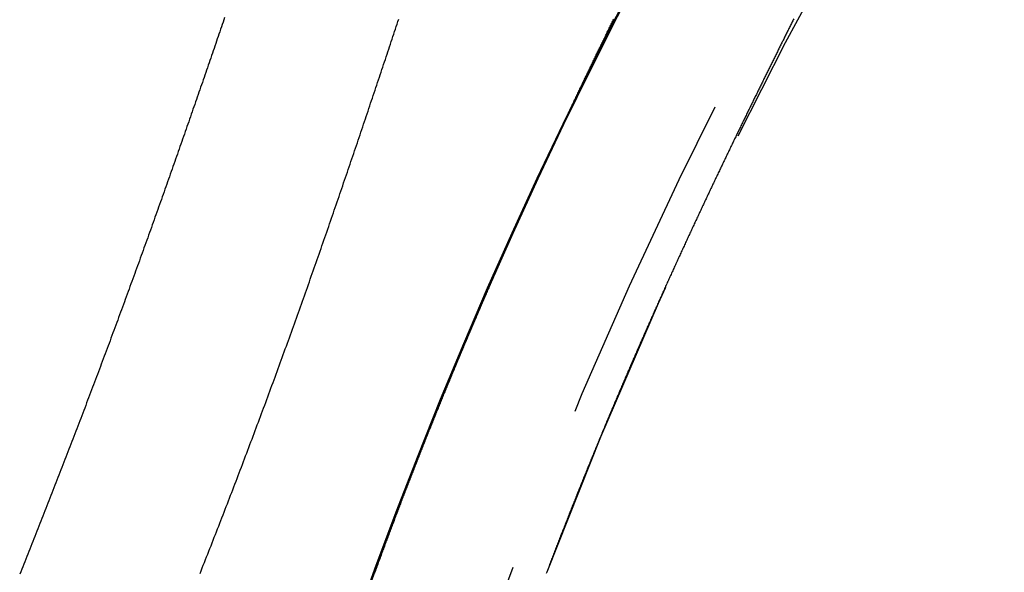
# Model space of a CAD drawing. Extents: x -40 to 40, y -90 to 102.
# Drawn here: x -37 to -30, y -37 to -33 of the extents above; entities that cross this region are included whole.
import ezdxf

# ---------------------------------------------------------------- set-up
doc = ezdxf.new("R2010")
doc.units = 0
doc.header["$LTSCALE"] = 10
doc.linetypes.add('VERDECKT', pattern=[0.375, 0.25, -0.125])
doc.layers.get('0').update_dxf_attribs({"linetype": 'CONTINUOUS'})
doc.layers.add('STEMPEL', color=3, linetype='CONTINUOUS')

# ---------------------------------------------------------------- blocks, each defined once
blk = doc.blocks.new('A$C354B1CA9')
at = {"color": 3}
blk.add_polyline3d([(-35.876, 16.8334, 0), (-35.882, 16.8158, 0), (-35.888, 16.7982, 0), (-35.8941, 16.7805, 0), (-35.9001, 16.7629, 0), (-35.9062, 16.7452, 0), (-35.9123, 16.7274, 0), (-35.9184, 16.7097, 0), (-35.9245, 16.6919, 0), (-35.9306, 16.6741, 0), (-35.9367, 16.6563, 0), (-35.9428, 16.6384, 0), (-35.949, 16.6206, 0), (-35.9551, 16.6027, 0), (-35.9613, 16.5847, 0), (-35.9675, 16.5668, 0), (-35.9737, 16.5488, 0), (-35.9799, 16.5308, 0), (-35.9861, 16.5128, 0), (-35.9923, 16.4948, 0), (-35.9985, 16.4767, 0), (-36.0047, 16.4587, 0), (-36.011, 16.4406, 0), (-36.0172, 16.4224, 0), (-36.0235, 16.4043, 0), (-36.0297, 16.3862, 0), (-36.036, 16.368, 0), (-36.0423, 16.3498, 0), (-36.0486, 16.3316, 0), (-36.0549, 16.3133, 0), (-36.0612, 16.2951, 0), (-36.0675, 16.2768, 0), (-36.0739, 16.2585, 0), (-36.0802, 16.2402, 0), (-36.0866, 16.2219, 0), (-36.0929, 16.2036, 0), (-36.0993, 16.1852, 0), (-36.1057, 16.1669, 0), (-36.1121, 16.1485, 0), (-36.1185, 16.1301, 0), (-36.1249, 16.1116, 0), (-36.1313, 16.0932, 0), (-36.1377, 16.0747, 0), (-36.1442, 16.0563, 0), (-36.1506, 16.0378, 0), (-36.157, 16.0193, 0), (-36.1635, 16.0007, 0), (-36.17, 15.9822, 0), (-36.1765, 15.9636, 0), (-36.1829, 15.9451, 0), (-36.1894, 15.9265, 0), (-36.196, 15.9079, 0), (-36.2025, 15.8893, 0), (-36.209, 15.8706, 0), (-36.2155, 15.852, 0), (-36.2221, 15.8333, 0), (-36.2286, 15.8146, 0), (-36.2352, 15.796, 0), (-36.2418, 15.7773, 0), (-36.2483, 15.7585, 0), (-36.2549, 15.7398, 0), (-36.2615, 15.721, 0), (-36.2681, 15.7023, 0), (-36.2748, 15.6835, 0), (-36.2814, 15.6647, 0), (-36.288, 15.6459, 0), (-36.2947, 15.6271, 0), (-36.3013, 15.6083, 0), (-36.308, 15.5894, 0), (-36.3147, 15.5706, 0), (-36.3214, 15.5517, 0), (-36.328, 15.5328, 0), (-36.3347, 15.5139, 0), (-36.3415, 15.495, 0), (-36.3482, 15.4761, 0), (-36.3549, 15.4572, 0), (-36.3616, 15.4382, 0), (-36.3684, 15.4193, 0), (-36.3751, 15.4003, 0), (-36.3819, 15.3813, 0), (-36.3887, 15.3623, 0), (-36.3955, 15.3433, 0), (-36.4023, 15.3243, 0), (-36.4091, 15.3053, 0), (-36.4159, 15.2863, 0), (-36.4227, 15.2672, 0), (-36.4295, 15.2482, 0), (-36.4364, 15.2291, 0), (-36.4432, 15.21, 0), (-36.4501, 15.1909, 0), (-36.4569, 15.1718, 0), (-36.4638, 15.1527, 0), (-36.4707, 15.1336, 0), (-36.4776, 15.1145, 0), (-36.4845, 15.0953, 0), (-36.4914, 15.0762, 0), (-36.4983, 15.0571, 0), (-36.5053, 15.0379, 0), (-36.5122, 15.0188, 0), (-36.5191, 14.9996, 0), (-36.5261, 14.9804, 0), (-36.533, 14.9612, 0), (-36.54, 14.9421, 0), (-36.547, 14.9229, 0), (-36.554, 14.9037, 0), (-36.561, 14.8845, 0), (-36.568, 14.8653, 0), (-36.575, 14.846, 0), (-36.582, 14.8268, 0), (-36.589, 14.8076, 0), (-36.596, 14.7884, 0), (-36.6031, 14.7691, 0), (-36.6101, 14.7499, 0), (-36.6172, 14.7306, 0), (-36.6242, 14.7114, 0), (-36.6313, 14.6921, 0), (-36.6384, 14.6729, 0), (-36.6455, 14.6536, 0), (-36.6526, 14.6344, 0), (-36.6597, 14.6151, 0), (-36.6668, 14.5958, 0), (-36.6739, 14.5765, 0), (-36.681, 14.5573, 0), (-36.6881, 14.538, 0), (-36.6953, 14.5187, 0), (-36.7024, 14.4994, 0), (-36.7096, 14.4801, 0), (-36.7167, 14.4608, 0), (-36.7239, 14.4415, 0), (-36.7311, 14.4222, 0), (-36.7383, 14.4029, 0), (-36.7454, 14.3836, 0), (-36.7526, 14.3643, 0), (-36.7598, 14.345, 0), (-36.767, 14.3257, 0), (-36.7743, 14.3064, 0), (-36.7815, 14.2871, 0), (-36.7887, 14.2678, 0), (-36.7959, 14.2484, 0), (-36.8032, 14.2291, 0), (-36.8104, 14.2098, 0), (-36.8177, 14.1905, 0), (-36.8249, 14.1712, 0), (-36.8322, 14.1519, 0), (-36.8395, 14.1326, 0), (-36.8467, 14.1133, 0), (-36.854, 14.094, 0), (-36.8613, 14.0747, 0), (-36.8686, 14.0554, 0), (-36.8759, 14.0361, 0), (-36.8832, 14.0168, 0), (-36.8905, 13.9975, 0), (-36.8979, 13.9782, 0), (-36.9052, 13.9589, 0), (-36.9125, 13.9396, 0), (-36.9199, 13.9203, 0), (-36.9272, 13.901, 0), (-36.9345, 13.8818, 0), (-36.9419, 13.8625, 0), (-36.9492, 13.8432, 0), (-36.9566, 13.8239, 0), (-36.964, 13.8047, 0), (-36.9713, 13.7854, 0), (-36.9787, 13.7661, 0), (-36.9861, 13.7469, 0), (-36.9935, 13.7276, 0), (-37.0009, 13.7084, 0), (-37.0083, 13.6891, 0), (-37.0157, 13.6699, 0), (-37.0231, 13.6507, 0), (-37.0305, 13.6314, 0), (-37.0379, 13.6122, 0), (-37.0453, 13.593, 0), (-37.0527, 13.5738, 0), (-37.0602, 13.5546, 0), (-37.0676, 13.5354, 0), (-37.075, 13.5162, 0), (-37.0825, 13.497, 0), (-37.0899, 13.4778, 0), (-37.0974, 13.4587, 0), (-37.1048, 13.4395, 0), (-37.1123, 13.4203, 0), (-37.1197, 13.4012, 0), (-37.1272, 13.382, 0), (-37.1346, 13.3629, 0), (-37.1421, 13.3437, 0), (-37.1496, 13.3246, 0), (-37.1571, 13.3055, 0), (-37.1645, 13.2864, 0), (-37.172, 13.2673, 0), (-37.1795, 13.2482, 0), (-37.187, 13.2291, 0), (-37.1945, 13.2101, 0), (-37.2019, 13.191, 0), (-37.2094, 13.1719, 0), (-37.2169, 13.1529, 0), (-37.2244, 13.1339, 0), (-37.2319, 13.1148, 0), (-37.2394, 13.0958, 0), (-37.2469, 13.0768, 0), (-37.2544, 13.0578, 0), (-37.2619, 13.0389, 0), (-37.2694, 13.0199, 0), (-37.2769, 13.0009, 0), (-37.2844, 12.982, 0), (-37.292, 12.963, 0), (-37.2995, 12.9441, 0), (-37.307, 12.9252, 0), (-37.3145, 12.9063, 0), (-37.322, 12.8874, 0), (-37.3295, 12.8685, 0), (-37.3371, 12.8496, 0), (-37.3446, 12.8307, 0), (-37.3521, 12.8119, 0), (-37.3596, 12.7931, 0), (-37.3671, 12.7742, 0), (-37.3747, 12.7554, 0), (-37.3822, 12.7366, 0), (-37.3897, 12.7178, 0), (-37.3972, 12.699, 0), (-37.4048, 12.6803, 0)], dxfattribs=at)
at = {"color": 1}
for points in [[(-36.0596, 12.6861, 0), (-36.0513, 12.7068, 0), (-36.0431, 12.7275, 0), (-36.0349, 12.7482, 0), (-36.0267, 12.7689, 0), (-36.0185, 12.7897, 0), (-36.0103, 12.8104, 0), (-36.0021, 12.8312, 0), (-35.994, 12.852, 0), (-35.9858, 12.8728, 0), (-35.9776, 12.8935, 0), (-35.9694, 12.9143, 0), (-35.9613, 12.9352, 0), (-35.9531, 12.956, 0), (-35.945, 12.9768, 0), (-35.9368, 12.9977, 0), (-35.9287, 13.0185, 0), (-35.9205, 13.0394, 0), (-35.9124, 13.0602, 0), (-35.9043, 13.0811, 0), (-35.8962, 13.102, 0), (-35.888, 13.1229, 0), (-35.8799, 13.1438, 0), (-35.8718, 13.1647, 0), (-35.8637, 13.1856, 0), (-35.8557, 13.2065, 0), (-35.8476, 13.2275, 0), (-35.8395, 13.2484, 0), (-35.8314, 13.2693, 0), (-35.8234, 13.2903, 0), (-35.8153, 13.3112, 0), (-35.8073, 13.3322, 0), (-35.7992, 13.3532, 0), (-35.7912, 13.3741, 0), (-35.7832, 13.3951, 0), (-35.7751, 13.4161, 0), (-35.7671, 13.437, 0), (-35.7591, 13.458, 0), (-35.7511, 13.479, 0), (-35.7431, 13.5, 0), (-35.7352, 13.521, 0), (-35.7272, 13.542, 0), (-35.7192, 13.563, 0), (-35.7113, 13.584, 0), (-35.7033, 13.605, 0), (-35.6954, 13.6261, 0), (-35.6875, 13.6471, 0), (-35.6795, 13.6681, 0), (-35.6716, 13.6891, 0), (-35.6637, 13.7101, 0), (-35.6558, 13.7311, 0), (-35.6479, 13.7522, 0), (-35.6401, 13.7732, 0), (-35.6322, 13.7942, 0), (-35.6243, 13.8152, 0), (-35.6165, 13.8363, 0), (-35.6086, 13.8573, 0), (-35.6008, 13.8783, 0), (-35.593, 13.8993, 0), (-35.5852, 13.9203, 0), (-35.5773, 13.9414, 0), (-35.5696, 13.9624, 0), (-35.5618, 13.9834, 0), (-35.554, 14.0044, 0), (-35.5462, 14.0254, 0), (-35.5385, 14.0465, 0), (-35.5307, 14.0675, 0), (-35.523, 14.0885, 0), (-35.5152, 14.1095, 0), (-35.5075, 14.1305, 0), (-35.4998, 14.1515, 0), (-35.4921, 14.1725, 0), (-35.4844, 14.1935, 0), (-35.4768, 14.2145, 0), (-35.4691, 14.2355, 0), (-35.4614, 14.2564, 0), (-35.4538, 14.2774, 0), (-35.4462, 14.2984, 0), (-35.4385, 14.3193, 0), (-35.4309, 14.3403, 0), (-35.4233, 14.3613, 0), (-35.4157, 14.3822, 0), (-35.4081, 14.4031, 0), (-35.4006, 14.4241, 0), (-35.393, 14.445, 0), (-35.3855, 14.4659, 0), (-35.3779, 14.4868, 0), (-35.3704, 14.5077, 0), (-35.3629, 14.5286, 0), (-35.3554, 14.5495, 0), (-35.3479, 14.5704, 0), (-35.3404, 14.5913, 0), (-35.3329, 14.6122, 0), (-35.3255, 14.633, 0), (-35.318, 14.6539, 0), (-35.3106, 14.6747, 0), (-35.3031, 14.6955, 0), (-35.2957, 14.7164, 0), (-35.2883, 14.7372, 0), (-35.2809, 14.758, 0), (-35.2735, 14.7788, 0), (-35.2662, 14.7996, 0), (-35.2588, 14.8204, 0), (-35.2514, 14.8411, 0), (-35.2441, 14.8619, 0), (-35.2368, 14.8826, 0), (-35.2295, 14.9034, 0), (-35.2222, 14.9241, 0), (-35.2149, 14.9448, 0), (-35.2076, 14.9655, 0), (-35.2003, 14.9862, 0), (-35.1931, 15.0068, 0), (-35.1858, 15.0275, 0), (-35.1786, 15.0481, 0), (-35.1714, 15.0688, 0), (-35.1642, 15.0894, 0), (-35.157, 15.1099, 0), (-35.1498, 15.1305, 0), (-35.1427, 15.1511, 0), (-35.1355, 15.1716, 0), (-35.1284, 15.1921, 0), (-35.1212, 15.2127, 0), (-35.1141, 15.2332, 0), (-35.107, 15.2536, 0), (-35.0999, 15.2741, 0), (-35.0929, 15.2945, 0), (-35.0858, 15.315, 0), (-35.0787, 15.3354, 0), (-35.0717, 15.3558, 0), (-35.0647, 15.3761, 0), (-35.0577, 15.3965, 0), (-35.0507, 15.4168, 0), (-35.0437, 15.4371, 0), (-35.0367, 15.4574, 0), (-35.0297, 15.4777, 0), (-35.0228, 15.498, 0), (-35.0158, 15.5182, 0), (-35.0089, 15.5384, 0), (-35.002, 15.5586, 0), (-34.9951, 15.5788, 0), (-34.9882, 15.599, 0), (-34.9813, 15.6191, 0), (-34.9744, 15.6393, 0), (-34.9675, 15.6594, 0), (-34.9607, 15.6795, 0), (-34.9539, 15.6995, 0), (-34.947, 15.7196, 0), (-34.9402, 15.7396, 0), (-34.9334, 15.7596, 0), (-34.9266, 15.7796, 0), (-34.9199, 15.7995, 0), (-34.9131, 15.8194, 0), (-34.9063, 15.8394, 0), (-34.8996, 15.8593, 0), (-34.8929, 15.8791, 0), (-34.8861, 15.899, 0), (-34.8794, 15.9188, 0), (-34.8727, 15.9386, 0), (-34.8661, 15.9584, 0), (-34.8594, 15.9781, 0), (-34.8527, 15.9979, 0), (-34.8461, 16.0176, 0), (-34.8394, 16.0372, 0), (-34.8328, 16.0569, 0), (-34.8262, 16.0765, 0), (-34.8196, 16.0962, 0), (-34.813, 16.1157, 0), (-34.8064, 16.1353, 0), (-34.7999, 16.1548, 0), (-34.7933, 16.1744, 0), (-34.7868, 16.1938, 0), (-34.7802, 16.2133, 0), (-34.7737, 16.2327, 0), (-34.7672, 16.2521, 0), (-34.7607, 16.2715, 0), (-34.7542, 16.2909, 0), (-34.7477, 16.3102, 0), (-34.7413, 16.3295, 0), (-34.7348, 16.3488, 0), (-34.7284, 16.3681, 0), (-34.7219, 16.3873, 0), (-34.7155, 16.4065, 0), (-34.7091, 16.4256, 0), (-34.7027, 16.4448, 0), (-34.6963, 16.4639, 0), (-34.6899, 16.483, 0), (-34.6836, 16.502, 0), (-34.6772, 16.5211, 0), (-34.6709, 16.5401, 0), (-34.6645, 16.5591, 0), (-34.6582, 16.578, 0), (-34.6519, 16.5969, 0), (-34.6456, 16.6158, 0), (-34.6393, 16.6346, 0), (-34.633, 16.6535, 0), (-34.6268, 16.6722, 0), (-34.6205, 16.691, 0), (-34.6143, 16.7097, 0), (-34.608, 16.7284, 0), (-34.6018, 16.747, 0), (-34.5956, 16.7656, 0), (-34.5894, 16.7842, 0), (-34.5832, 16.8028, 0), (-34.5771, 16.8213, 0)], [(-34.5956, 13.1204, 0), (-34.592, 13.13, 0), (-34.5883, 13.1396, 0), (-34.5847, 13.1491, 0), (-34.581, 13.1587, 0), (-34.5774, 13.1683, 0), (-34.5737, 13.1779, 0), (-34.5701, 13.1875, 0), (-34.5664, 13.197, 0), (-34.5628, 13.2066, 0), (-34.5591, 13.2162, 0), (-34.5554, 13.2258, 0), (-34.5518, 13.2353, 0), (-34.5481, 13.2449, 0), (-34.5444, 13.2545, 0), (-34.5408, 13.2641, 0), (-34.5371, 13.2736, 0), (-34.5334, 13.2832, 0), (-34.5297, 13.2928, 0), (-34.526, 13.3023, 0), (-34.5224, 13.3119, 0), (-34.5187, 13.3215, 0), (-34.515, 13.331, 0), (-34.5113, 13.3406, 0), (-34.5076, 13.3501, 0), (-34.5039, 13.3597, 0), (-34.5002, 13.3692, 0), (-34.4965, 13.3788, 0), (-34.4928, 13.3883, 0), (-34.4891, 13.3979, 0), (-34.4854, 13.4074, 0), (-34.4817, 13.417, 0), (-34.4779, 13.4265, 0), (-34.4742, 13.436, 0), (-34.4705, 13.4456, 0), (-34.4668, 13.4551, 0), (-34.4631, 13.4646, 0), (-34.4593, 13.4742, 0), (-34.4556, 13.4837, 0), (-34.4519, 13.4932, 0), (-34.4482, 13.5028, 0), (-34.4444, 13.5123, 0), (-34.4407, 13.5218, 0), (-34.4369, 13.5313, 0), (-34.4332, 13.5408, 0), (-34.4295, 13.5503, 0), (-34.4257, 13.5599, 0), (-34.422, 13.5694, 0), (-34.4182, 13.5789, 0), (-34.4145, 13.5884, 0), (-34.4107, 13.5979, 0), (-34.407, 13.6074, 0), (-34.4032, 13.6169, 0), (-34.3994, 13.6264, 0), (-34.3957, 13.6359, 0), (-34.3919, 13.6454, 0), (-34.3881, 13.6549, 0), (-34.3844, 13.6644, 0), (-34.3806, 13.6738, 0), (-34.3768, 13.6833, 0), (-34.3731, 13.6928, 0), (-34.3693, 13.7023, 0), (-34.3655, 13.7118, 0), (-34.3617, 13.7212, 0), (-34.3579, 13.7307, 0), (-34.3541, 13.7402, 0), (-34.3504, 13.7496, 0), (-34.3466, 13.7591, 0), (-34.3428, 13.7686, 0), (-34.339, 13.778, 0), (-34.3352, 13.7875, 0), (-34.3314, 13.7969, 0), (-34.3276, 13.8064, 0), (-34.3238, 13.8159, 0), (-34.32, 13.8253, 0), (-34.3162, 13.8347, 0), (-34.3124, 13.8442, 0), (-34.3086, 13.8536, 0), (-34.3048, 13.8631, 0), (-34.3009, 13.8725, 0), (-34.2971, 13.8819, 0), (-34.2933, 13.8914, 0), (-34.2895, 13.9008, 0), (-34.2857, 13.9102, 0), (-34.2818, 13.9196, 0), (-34.278, 13.9291, 0), (-34.2742, 13.9385, 0), (-34.2704, 13.9479, 0), (-34.2665, 13.9573, 0), (-34.2627, 13.9667, 0), (-34.2589, 13.9761, 0), (-34.255, 13.9855, 0), (-34.2512, 13.9949, 0), (-34.2474, 14.0043, 0), (-34.2435, 14.0137, 0), (-34.2397, 14.0231, 0), (-34.2358, 14.0325, 0), (-34.232, 14.0419, 0), (-34.2281, 14.0513, 0), (-34.2243, 14.0607, 0), (-34.2204, 14.07, 0), (-34.2166, 14.0794, 0), (-34.2127, 14.0888, 0), (-34.2089, 14.0982, 0), (-34.205, 14.1075, 0), (-34.2011, 14.1169, 0), (-34.1973, 14.1263, 0), (-34.1934, 14.1356, 0), (-34.1896, 14.145, 0), (-34.1857, 14.1543, 0), (-34.1818, 14.1637, 0), (-34.1779, 14.173, 0), (-34.1741, 14.1824, 0), (-34.1702, 14.1917, 0), (-34.1663, 14.201, 0), (-34.1624, 14.2104, 0), (-34.1586, 14.2197, 0), (-34.1547, 14.229, 0), (-34.1508, 14.2384, 0), (-34.1469, 14.2477, 0), (-34.143, 14.257, 0), (-34.1391, 14.2663, 0), (-34.1353, 14.2756, 0), (-34.1314, 14.2849, 0), (-34.1275, 14.2942, 0), (-34.1236, 14.3035, 0), (-34.1197, 14.3128, 0), (-34.1158, 14.3221, 0), (-34.1119, 14.3314, 0), (-34.108, 14.3407, 0), (-34.1041, 14.35, 0), (-34.1002, 14.3593, 0), (-34.0963, 14.3686, 0), (-34.0924, 14.3778, 0), (-34.0885, 14.3871, 0), (-34.0846, 14.3964, 0), (-34.0807, 14.4056, 0), (-34.0768, 14.4149, 0), (-34.0729, 14.4241, 0), (-34.0689, 14.4334, 0), (-34.065, 14.4426, 0), (-34.0611, 14.4519, 0), (-34.0572, 14.4611, 0), (-34.0533, 14.4703, 0), (-34.0494, 14.4796, 0), (-34.0455, 14.4888, 0), (-34.0415, 14.498, 0), (-34.0376, 14.5072, 0), (-34.0337, 14.5164, 0), (-34.0298, 14.5257, 0), (-34.0259, 14.5349, 0), (-34.0219, 14.544, 0), (-34.018, 14.5532, 0), (-34.0141, 14.5624, 0), (-34.0102, 14.5716, 0), (-34.0062, 14.5808, 0), (-34.0023, 14.59, 0), (-33.9984, 14.5991, 0), (-33.9944, 14.6083, 0), (-33.9905, 14.6175, 0), (-33.9866, 14.6266, 0), (-33.9827, 14.6358, 0), (-33.9787, 14.6449, 0), (-33.9748, 14.654, 0), (-33.9709, 14.6632, 0), (-33.9669, 14.6723, 0), (-33.963, 14.6814, 0), (-33.959, 14.6906, 0), (-33.9551, 14.6997, 0), (-33.9512, 14.7088, 0), (-33.9472, 14.7179, 0), (-33.9433, 14.727, 0), (-33.9394, 14.7361, 0), (-33.9354, 14.7452, 0), (-33.9315, 14.7543, 0), (-33.9275, 14.7634, 0), (-33.9236, 14.7724, 0), (-33.9197, 14.7815, 0), (-33.9157, 14.7906, 0), (-33.9118, 14.7996, 0), (-33.9078, 14.8087, 0), (-33.9039, 14.8178, 0), (-33.8999, 14.8268, 0), (-33.896, 14.8358, 0), (-33.892, 14.8449, 0), (-33.8881, 14.8539, 0), (-33.8842, 14.8629, 0), (-33.8802, 14.872, 0), (-33.8763, 14.881, 0), (-33.8723, 14.89, 0), (-33.8684, 14.899, 0), (-33.8644, 14.908, 0), (-33.8605, 14.917, 0), (-33.8565, 14.926, 0), (-33.8526, 14.935, 0), (-33.8486, 14.944, 0), (-33.8447, 14.953, 0), (-33.8407, 14.9619, 0), (-33.8368, 14.9709, 0), (-33.8328, 14.9799, 0), (-33.8289, 14.9888, 0), (-33.8249, 14.9978, 0), (-33.821, 15.0067, 0), (-33.817, 15.0157, 0), (-33.8131, 15.0246, 0), (-33.8091, 15.0335, 0), (-33.8052, 15.0425, 0), (-33.8012, 15.0514, 0), (-33.7972, 15.0603, 0), (-33.7933, 15.0692, 0), (-33.7893, 15.0781, 0), (-33.7854, 15.087, 0), (-33.7814, 15.0959, 0), (-33.7775, 15.1048, 0), (-33.7735, 15.1137, 0), (-33.7696, 15.1226, 0), (-33.7656, 15.1314, 0), (-33.7617, 15.1403, 0), (-33.7577, 15.1492, 0), (-33.7538, 15.158, 0), (-33.7498, 15.1669, 0), (-33.7458, 15.1757, 0), (-33.7419, 15.1846, 0), (-33.7379, 15.1934, 0), (-33.734, 15.2022, 0), (-33.73, 15.2111, 0), (-33.7261, 15.2199, 0), (-33.7221, 15.2287, 0), (-33.7182, 15.2375, 0), (-33.7142, 15.2463, 0), (-33.7103, 15.2551, 0), (-33.7063, 15.2639, 0), (-33.7024, 15.2727, 0), (-33.6984, 15.2815, 0), (-33.6945, 15.2902, 0), (-33.6905, 15.299, 0), (-33.6866, 15.3078, 0), (-33.6826, 15.3165, 0), (-33.6786, 15.3253, 0), (-33.6747, 15.3341, 0), (-33.6707, 15.3428, 0), (-33.6668, 15.3515, 0), (-33.6628, 15.3603, 0), (-33.6589, 15.369, 0), (-33.6549, 15.3777, 0), (-33.651, 15.3864, 0), (-33.647, 15.3951, 0), (-33.6431, 15.4038, 0), (-33.6391, 15.4125, 0), (-33.6352, 15.4212, 0), (-33.6312, 15.4299, 0), (-33.6273, 15.4386, 0), (-33.6234, 15.4473, 0), (-33.6194, 15.4559, 0), (-33.6155, 15.4646, 0), (-33.6115, 15.4733, 0), (-33.6076, 15.4819, 0), (-33.6036, 15.4906, 0), (-33.5997, 15.4992, 0), (-33.5957, 15.5078, 0), (-33.5918, 15.5165, 0), (-33.5878, 15.5251, 0), (-33.5839, 15.5337, 0), (-33.58, 15.5423, 0), (-33.576, 15.5509, 0), (-33.5721, 15.5595, 0), (-33.5681, 15.5681, 0), (-33.5642, 15.5767, 0), (-33.5603, 15.5853, 0), (-33.5563, 15.5939, 0), (-33.5524, 15.6025, 0), (-33.5485, 15.611, 0), (-33.5445, 15.6196, 0), (-33.5406, 15.6281, 0), (-33.5366, 15.6367, 0), (-33.5327, 15.6452, 0), (-33.5288, 15.6538, 0), (-33.5248, 15.6623, 0), (-33.5209, 15.6708, 0), (-33.517, 15.6793, 0), (-33.513, 15.6878, 0), (-33.5091, 15.6963, 0), (-33.5052, 15.7048, 0), (-33.5013, 15.7133, 0), (-33.4973, 15.7218, 0), (-33.4934, 15.7303, 0), (-33.4895, 15.7388, 0), (-33.4856, 15.7473, 0), (-33.4816, 15.7557, 0), (-33.4777, 15.7642, 0), (-33.4738, 15.7726, 0), (-33.4699, 15.7811, 0), (-33.4659, 15.7895, 0), (-33.462, 15.7979, 0), (-33.4581, 15.8064, 0), (-33.4542, 15.8148, 0), (-33.4503, 15.8232, 0), (-33.4464, 15.8316, 0), (-33.4424, 15.84, 0), (-33.4385, 15.8484, 0), (-33.4346, 15.8568, 0), (-33.4307, 15.8652, 0), (-33.4268, 15.8736, 0), (-33.4229, 15.8819, 0), (-33.419, 15.8903, 0), (-33.4151, 15.8987, 0), (-33.4112, 15.907, 0), (-33.4073, 15.9154, 0), (-33.4034, 15.9237, 0), (-33.3995, 15.932, 0), (-33.3956, 15.9403, 0), (-33.3917, 15.9487, 0), (-33.3878, 15.957, 0), (-33.3839, 15.9653, 0), (-33.38, 15.9736, 0), (-33.3761, 15.9819, 0), (-33.3722, 15.9902, 0), (-33.3683, 15.9985, 0), (-33.3644, 16.0067, 0), (-33.3605, 16.015, 0), (-33.3566, 16.0233, 0), (-33.3527, 16.0315, 0), (-33.3488, 16.0398, 0), (-33.345, 16.048, 0), (-33.3411, 16.0562, 0), (-33.3372, 16.0645, 0), (-33.3333, 16.0727, 0), (-33.3294, 16.0809, 0), (-33.3255, 16.0891, 0), (-33.3217, 16.0973, 0), (-33.3178, 16.1055, 0), (-33.3139, 16.1137, 0), (-33.3101, 16.1219, 0), (-33.3062, 16.1301, 0), (-33.3023, 16.1383, 0), (-33.2984, 16.1464, 0), (-33.2946, 16.1546, 0), (-33.2907, 16.1627, 0), (-33.2868, 16.1709, 0), (-33.283, 16.179, 0), (-33.2791, 16.1871, 0), (-33.2753, 16.1953, 0), (-33.2714, 16.2034, 0), (-33.2676, 16.2115, 0), (-33.2637, 16.2196, 0), (-33.2598, 16.2277, 0), (-33.256, 16.2358, 0), (-33.2521, 16.2439, 0), (-33.2483, 16.252, 0), (-33.2445, 16.26, 0), (-33.2406, 16.2681, 0), (-33.2368, 16.2761, 0), (-33.2329, 16.2842, 0), (-33.2291, 16.2922, 0), (-33.2253, 16.3003, 0), (-33.2214, 16.3083, 0), (-33.2176, 16.3163, 0), (-33.2138, 16.3243, 0), (-33.2099, 16.3324, 0), (-33.2061, 16.3404, 0), (-33.2023, 16.3484, 0), (-33.1984, 16.3563, 0), (-33.1946, 16.3643, 0), (-33.1908, 16.3723, 0), (-33.187, 16.3803, 0), (-33.1832, 16.3882, 0), (-33.1793, 16.3962, 0), (-33.1755, 16.4041, 0), (-33.1717, 16.4121, 0), (-33.1679, 16.42, 0), (-33.1641, 16.4279, 0), (-33.1603, 16.4359, 0), (-33.1565, 16.4438, 0), (-33.1527, 16.4517, 0), (-33.1489, 16.4596, 0), (-33.1451, 16.4675, 0), (-33.1413, 16.4753, 0), (-33.1375, 16.4832, 0), (-33.1337, 16.4911, 0), (-33.1299, 16.499, 0), (-33.1261, 16.5068, 0), (-33.1224, 16.5147, 0), (-33.1186, 16.5225, 0), (-33.1148, 16.5303, 0), (-33.111, 16.5382, 0), (-33.1072, 16.546, 0), (-33.1035, 16.5538, 0), (-33.0997, 16.5616, 0), (-33.0959, 16.5694, 0), (-33.0922, 16.5772, 0), (-33.0884, 16.585, 0), (-33.0846, 16.5927, 0), (-33.0809, 16.6005, 0), (-33.0771, 16.6082, 0), (-33.0734, 16.616, 0), (-33.0696, 16.6237, 0), (-33.0659, 16.6315, 0), (-33.0621, 16.6392, 0), (-33.0584, 16.6469, 0), (-33.0547, 16.6546, 0), (-33.0509, 16.6623, 0), (-33.0472, 16.67, 0), (-33.0435, 16.6777, 0), (-33.0397, 16.6853, 0), (-33.036, 16.693, 0), (-33.0323, 16.7007, 0), (-33.0286, 16.7083, 0), (-33.0249, 16.716, 0), (-33.0212, 16.7236, 0), (-33.0174, 16.7312, 0), (-33.0137, 16.7388, 0), (-33.01, 16.7465, 0), (-33.0063, 16.7541, 0), (-33.0026, 16.7616, 0), (-32.9989, 16.7692, 0), (-32.9953, 16.7768, 0), (-32.9916, 16.7844, 0), (-32.9879, 16.7919, 0), (-32.9842, 16.7995, 0), (-32.9805, 16.807, 0), (-32.9769, 16.8146, 0), (-32.9732, 16.8221, 0)], [(-31.6308, 16.8235, 0), (-31.6343, 16.8164, 0), (-31.6379, 16.8093, 0), (-31.6414, 16.8022, 0), (-31.6449, 16.7951, 0), (-31.6485, 16.788, 0), (-31.652, 16.7808, 0), (-31.6556, 16.7737, 0), (-31.6591, 16.7665, 0), (-31.6627, 16.7594, 0), (-31.6663, 16.7522, 0), (-31.6698, 16.745, 0), (-31.6734, 16.7378, 0), (-31.677, 16.7306, 0), (-31.6806, 16.7234, 0), (-31.6842, 16.7162, 0), (-31.6877, 16.709, 0), (-31.6913, 16.7017, 0), (-31.6949, 16.6945, 0), (-31.6985, 16.6872, 0), (-31.7021, 16.68, 0), (-31.7058, 16.6727, 0), (-31.7094, 16.6654, 0), (-31.713, 16.6581, 0), (-31.7166, 16.6508, 0), (-31.7202, 16.6435, 0), (-31.7239, 16.6362, 0), (-31.7275, 16.6289, 0), (-31.7311, 16.6216, 0), (-31.7348, 16.6142, 0), (-31.7384, 16.6069, 0), (-31.742, 16.5995, 0), (-31.7457, 16.5922, 0), (-31.7494, 16.5848, 0), (-31.753, 16.5774, 0), (-31.7567, 16.57, 0), (-31.7603, 16.5626, 0), (-31.764, 16.5552, 0), (-31.7677, 16.5478, 0), (-31.7713, 16.5404, 0), (-31.775, 16.533, 0), (-31.7787, 16.5255, 0), (-31.7824, 16.5181, 0), (-31.7861, 16.5106, 0), (-31.7898, 16.5031, 0), (-31.7935, 16.4957, 0), (-31.7972, 16.4882, 0), (-31.8009, 16.4807, 0), (-31.8046, 16.4732, 0), (-31.8083, 16.4657, 0), (-31.812, 16.4582, 0), (-31.8157, 16.4507, 0), (-31.8194, 16.4431, 0), (-31.8232, 16.4356, 0), (-31.8269, 16.428, 0), (-31.8306, 16.4205, 0), (-31.8343, 16.4129, 0), (-31.8381, 16.4053, 0), (-31.8418, 16.3977, 0), (-31.8456, 16.3902, 0), (-31.8493, 16.3826, 0), (-31.853, 16.3749, 0), (-31.8568, 16.3673, 0), (-31.8605, 16.3597, 0), (-31.8643, 16.3521, 0), (-31.8681, 16.3444, 0), (-31.8718, 16.3368, 0), (-31.8756, 16.3291, 0), (-31.8794, 16.3215, 0), (-31.8831, 16.3138, 0), (-31.8869, 16.3061, 0), (-31.8907, 16.2984, 0), (-31.8945, 16.2907, 0), (-31.8983, 16.283, 0), (-31.902, 16.2753, 0), (-31.9058, 16.2676, 0), (-31.9096, 16.2598, 0), (-31.9134, 16.2521, 0), (-31.9172, 16.2444, 0), (-31.921, 16.2366, 0), (-31.9248, 16.2288, 0), (-31.9286, 16.2211, 0), (-31.9324, 16.2133, 0), (-31.9363, 16.2055, 0), (-31.9401, 16.1977, 0), (-31.9439, 16.1899, 0), (-31.9477, 16.1821, 0), (-31.9515, 16.1743, 0), (-31.9554, 16.1664, 0), (-31.9592, 16.1586, 0), (-31.963, 16.1507, 0), (-31.9669, 16.1429, 0), (-31.9707, 16.135, 0), (-31.9745, 16.1272, 0), (-31.9784, 16.1193, 0), (-31.9822, 16.1114, 0), (-31.9861, 16.1035, 0), (-31.9899, 16.0956, 0), (-31.9938, 16.0877, 0), (-31.9976, 16.0798, 0), (-32.0015, 16.0719, 0), (-32.0054, 16.0639, 0), (-32.0092, 16.056, 0), (-32.0131, 16.048, 0), (-32.017, 16.0401, 0), (-32.0208, 16.0321, 0), (-32.0247, 16.0241, 0), (-32.0286, 16.0162, 0), (-32.0325, 16.0082, 0), (-32.0363, 16.0002, 0), (-32.0402, 15.9922, 0), (-32.0441, 15.9841, 0), (-32.048, 15.9761, 0), (-32.0519, 15.9681, 0), (-32.0558, 15.9601, 0), (-32.0597, 15.952, 0), (-32.0636, 15.944, 0), (-32.0675, 15.9359, 0), (-32.0714, 15.9278, 0), (-32.0753, 15.9198, 0), (-32.0792, 15.9117, 0), (-32.0831, 15.9036, 0), (-32.087, 15.8955, 0), (-32.0909, 15.8874, 0), (-32.0948, 15.8793, 0), (-32.0987, 15.8711, 0), (-32.1027, 15.863, 0), (-32.1066, 15.8549, 0), (-32.1105, 15.8467, 0), (-32.1144, 15.8386, 0), (-32.1184, 15.8304, 0), (-32.1223, 15.8222, 0), (-32.1262, 15.8141, 0), (-32.1301, 15.8059, 0), (-32.1341, 15.7977, 0), (-32.138, 15.7895, 0), (-32.142, 15.7813, 0), (-32.1459, 15.7731, 0), (-32.1498, 15.7648, 0), (-32.1538, 15.7566, 0), (-32.1577, 15.7484, 0), (-32.1617, 15.7401, 0), (-32.1656, 15.7319, 0), (-32.1696, 15.7236, 0), (-32.1735, 15.7153, 0), (-32.1775, 15.7071, 0), (-32.1815, 15.6988, 0), (-32.1854, 15.6905, 0), (-32.1894, 15.6822, 0), (-32.1933, 15.6739, 0), (-32.1973, 15.6656, 0), (-32.2013, 15.6572, 0), (-32.2052, 15.6489, 0), (-32.2092, 15.6406, 0), (-32.2132, 15.6322, 0), (-32.2171, 15.6239, 0), (-32.2211, 15.6155, 0), (-32.2251, 15.6072, 0), (-32.2291, 15.5988, 0), (-32.233, 15.5904, 0), (-32.237, 15.582, 0), (-32.241, 15.5736, 0), (-32.245, 15.5653, 0), (-32.249, 15.5568, 0), (-32.2529, 15.5484, 0), (-32.2569, 15.54, 0), (-32.2609, 15.5316, 0), (-32.2649, 15.5232, 0), (-32.2689, 15.5147, 0), (-32.2729, 15.5063, 0), (-32.2769, 15.4978, 0), (-32.2809, 15.4894, 0), (-32.2848, 15.4809, 0), (-32.2888, 15.4725, 0), (-32.2928, 15.464, 0), (-32.2968, 15.4555, 0), (-32.3008, 15.447, 0), (-32.3048, 15.4385, 0), (-32.3088, 15.43, 0), (-32.3128, 15.4215, 0), (-32.3168, 15.413, 0), (-32.3208, 15.4045, 0), (-32.3248, 15.396, 0), (-32.3288, 15.3874, 0), (-32.3328, 15.3789, 0), (-32.3368, 15.3703, 0), (-32.3408, 15.3618, 0), (-32.3448, 15.3532, 0), (-32.3488, 15.3447, 0), (-32.3528, 15.3361, 0), (-32.3568, 15.3275, 0), (-32.3608, 15.319, 0), (-32.3649, 15.3104, 0), (-32.3689, 15.3018, 0), (-32.3729, 15.2932, 0), (-32.3769, 15.2846, 0), (-32.3809, 15.2759, 0), (-32.3849, 15.2673, 0), (-32.3889, 15.2587, 0), (-32.3929, 15.2501, 0), (-32.3969, 15.2414, 0), (-32.401, 15.2328, 0), (-32.405, 15.2241, 0), (-32.409, 15.2155, 0), (-32.413, 15.2068, 0), (-32.417, 15.1982, 0), (-32.421, 15.1895, 0), (-32.4251, 15.1808, 0), (-32.4291, 15.1721, 0), (-32.4331, 15.1634, 0), (-32.4371, 15.1547, 0), (-32.4411, 15.146, 0), (-32.4452, 15.1373, 0), (-32.4492, 15.1286, 0), (-32.4532, 15.1199, 0), (-32.4572, 15.1111, 0), (-32.4612, 15.1024, 0), (-32.4653, 15.0937, 0), (-32.4693, 15.0849, 0), (-32.4733, 15.0762, 0), (-32.4773, 15.0674, 0), (-32.4814, 15.0586, 0), (-32.4854, 15.0499, 0), (-32.4894, 15.0411, 0), (-32.4934, 15.0323, 0), (-32.4975, 15.0235, 0), (-32.5015, 15.0147, 0), (-32.5055, 15.0059, 0), (-32.5095, 14.9971, 0), (-32.5136, 14.9883, 0), (-32.5176, 14.9795, 0), (-32.5216, 14.9707, 0), (-32.5256, 14.9619, 0), (-32.5297, 14.953, 0), (-32.5337, 14.9442, 0), (-32.5377, 14.9353, 0), (-32.5417, 14.9265, 0), (-32.5458, 14.9176, 0), (-32.5498, 14.9088, 0), (-32.5538, 14.8999, 0), (-32.5579, 14.891, 0), (-32.5619, 14.8822, 0), (-32.5659, 14.8733, 0), (-32.5699, 14.8644, 0), (-32.574, 14.8555, 0), (-32.578, 14.8466, 0), (-32.582, 14.8377, 0), (-32.5861, 14.8288, 0), (-32.5901, 14.8198, 0), (-32.5941, 14.8109, 0), (-32.5981, 14.802, 0), (-32.6022, 14.7931, 0), (-32.6062, 14.7841, 0), (-32.6102, 14.7752, 0), (-32.6143, 14.7662, 0), (-32.6183, 14.7573, 0), (-32.6223, 14.7483, 0), (-32.6263, 14.7393, 0), (-32.6304, 14.7304, 0), (-32.6344, 14.7214, 0), (-32.6384, 14.7124, 0), (-32.6425, 14.7034, 0), (-32.6465, 14.6944, 0), (-32.6505, 14.6854, 0), (-32.6545, 14.6764, 0), (-32.6586, 14.6674, 0), (-32.6626, 14.6584, 0), (-32.6666, 14.6494, 0), (-32.6706, 14.6403, 0), (-32.6747, 14.6313, 0), (-32.6787, 14.6223, 0), (-32.6827, 14.6132, 0), (-32.6867, 14.6042, 0), (-32.6908, 14.5951, 0), (-32.6948, 14.586, 0), (-32.6988, 14.577, 0), (-32.7028, 14.5679, 0), (-32.7069, 14.5588, 0), (-32.7109, 14.5498, 0), (-32.7149, 14.5407, 0), (-32.7189, 14.5316, 0), (-32.723, 14.5225, 0), (-32.727, 14.5134, 0), (-32.731, 14.5043, 0), (-32.735, 14.4952, 0), (-32.739, 14.4861, 0), (-32.7431, 14.4769, 0), (-32.7471, 14.4678, 0), (-32.7511, 14.4587, 0), (-32.7551, 14.4495, 0), (-32.7591, 14.4404, 0), (-32.7631, 14.4312, 0), (-32.7672, 14.4221, 0), (-32.7712, 14.4129, 0), (-32.7752, 14.4038, 0), (-32.7792, 14.3946, 0), (-32.7832, 14.3854, 0), (-32.7872, 14.3763, 0), (-32.7912, 14.3671, 0), (-32.7953, 14.3579, 0), (-32.7993, 14.3487, 0), (-32.8033, 14.3395, 0), (-32.8073, 14.3303, 0), (-32.8113, 14.3211, 0), (-32.8153, 14.3119, 0), (-32.8193, 14.3027, 0), (-32.8233, 14.2934, 0), (-32.8273, 14.2842, 0), (-32.8313, 14.275, 0), (-32.8353, 14.2657, 0), (-32.8393, 14.2565, 0), (-32.8433, 14.2472, 0), (-32.8473, 14.238, 0), (-32.8513, 14.2287, 0), (-32.8553, 14.2195, 0), (-32.8593, 14.2102, 0), (-32.8633, 14.2009, 0), (-32.8673, 14.1917, 0), (-32.8713, 14.1824, 0), (-32.8753, 14.1731, 0), (-32.8793, 14.1638, 0), (-32.8833, 14.1545, 0), (-32.8873, 14.1452, 0), (-32.8913, 14.1359, 0), (-32.8953, 14.1266, 0), (-32.8993, 14.1173, 0), (-32.9033, 14.108, 0), (-32.9072, 14.0987, 0), (-32.9112, 14.0893, 0), (-32.9152, 14.08, 0), (-32.9192, 14.0707, 0), (-32.9232, 14.0613, 0), (-32.9272, 14.052, 0), (-32.9311, 14.0427, 0), (-32.9351, 14.0333, 0), (-32.9391, 14.024, 0), (-32.9431, 14.0146, 0), (-32.947, 14.0053, 0), (-32.951, 13.9959, 0), (-32.955, 13.9865, 0), (-32.9589, 13.9772, 0), (-32.9629, 13.9678, 0), (-32.9669, 13.9584, 0), (-32.9708, 13.949, 0), (-32.9748, 13.9397, 0), (-32.9788, 13.9303, 0), (-32.9827, 13.9209, 0), (-32.9867, 13.9115, 0), (-32.9906, 13.9021, 0), (-32.9946, 13.8927, 0), (-32.9985, 13.8833, 0), (-33.0025, 13.8739, 0), (-33.0064, 13.8645, 0), (-33.0104, 13.8551, 0), (-33.0143, 13.8456, 0), (-33.0183, 13.8362, 0), (-33.0222, 13.8268, 0), (-33.0262, 13.8174, 0), (-33.0301, 13.8079, 0), (-33.034, 13.7985, 0), (-33.038, 13.7891, 0), (-33.0419, 13.7796, 0), (-33.0459, 13.7702, 0), (-33.0498, 13.7607, 0), (-33.0537, 13.7513, 0), (-33.0576, 13.7418, 0), (-33.0616, 13.7324, 0), (-33.0655, 13.7229, 0), (-33.0694, 13.7134, 0), (-33.0733, 13.704, 0), (-33.0773, 13.6945, 0), (-33.0812, 13.685, 0), (-33.0851, 13.6755, 0), (-33.089, 13.6661, 0), (-33.0929, 13.6566, 0), (-33.0968, 13.6471, 0), (-33.1007, 13.6376, 0), (-33.1047, 13.6281, 0), (-33.1086, 13.6186, 0), (-33.1125, 13.6091, 0), (-33.1164, 13.5996, 0), (-33.1203, 13.5901, 0), (-33.1242, 13.5806, 0), (-33.1281, 13.5711, 0), (-33.132, 13.5615, 0), (-33.1359, 13.552, 0), (-33.1397, 13.5425, 0), (-33.1436, 13.533, 0), (-33.1475, 13.5234, 0), (-33.1514, 13.5139, 0), (-33.1553, 13.5044, 0), (-33.1592, 13.4948, 0), (-33.1631, 13.4853, 0), (-33.1669, 13.4758, 0), (-33.1708, 13.4662, 0), (-33.1747, 13.4567, 0), (-33.1786, 13.4471, 0), (-33.1824, 13.4375, 0), (-33.1863, 13.428, 0), (-33.1902, 13.4184, 0), (-33.194, 13.4089, 0), (-33.1979, 13.3993, 0), (-33.2018, 13.3897, 0), (-33.2056, 13.3802, 0), (-33.2095, 13.3706, 0), (-33.2133, 13.361, 0), (-33.2172, 13.3514, 0), (-33.221, 13.3418, 0), (-33.2249, 13.3322, 0), (-33.2287, 13.3227, 0), (-33.2326, 13.3131, 0), (-33.2364, 13.3035, 0), (-33.2402, 13.2939, 0), (-33.2441, 13.2843, 0), (-33.2479, 13.2747, 0), (-33.2517, 13.2651, 0), (-33.2556, 13.2555, 0), (-33.2594, 13.2458, 0), (-33.2632, 13.2362, 0), (-33.2671, 13.2266, 0), (-33.2709, 13.217, 0), (-33.2747, 13.2074, 0), (-33.2785, 13.1977, 0), (-33.2823, 13.1881, 0), (-33.2861, 13.1785, 0), (-33.29, 13.1689, 0), (-33.2938, 13.1592, 0), (-33.2976, 13.1496, 0), (-33.3014, 13.14, 0), (-33.3052, 13.1303, 0), (-33.309, 13.1207, 0), (-33.3128, 13.1111, 0), (-33.3166, 13.1014, 0), (-33.3204, 13.0918, 0), (-33.3241, 13.0821, 0), (-33.3279, 13.0725, 0), (-33.3317, 13.0628, 0), (-33.3355, 13.0532, 0), (-33.3393, 13.0435, 0), (-33.343, 13.0339, 0), (-33.3468, 13.0242, 0), (-33.3506, 13.0145, 0), (-33.3544, 13.0049, 0), (-33.3581, 12.9952, 0), (-33.3619, 12.9855, 0), (-33.3656, 12.9759, 0), (-33.3694, 12.9662, 0), (-33.3732, 12.9565, 0), (-33.3769, 12.9469, 0), (-33.3807, 12.9372, 0), (-33.3844, 12.9275, 0), (-33.3882, 12.9178, 0), (-33.3919, 12.9082, 0), (-33.3956, 12.8985, 0), (-33.3994, 12.8888, 0), (-33.4031, 12.8791, 0), (-33.4069, 12.8694, 0), (-33.4106, 12.8597, 0), (-33.4143, 12.8501, 0), (-33.418, 12.8404, 0), (-33.4218, 12.8307, 0), (-33.4255, 12.821, 0), (-33.4292, 12.8113, 0), (-33.4329, 12.8016, 0), (-33.4366, 12.7919, 0), (-33.4403, 12.7822, 0), (-33.444, 12.7725, 0), (-33.4477, 12.7628, 0), (-33.4514, 12.7531, 0), (-33.4551, 12.7434, 0), (-33.4588, 12.7337, 0), (-33.4625, 12.724, 0), (-33.4662, 12.7143, 0), (-33.4699, 12.7046, 0), (-33.4736, 12.6949, 0)], [(-34.7564, 12.6884, 0), (-34.7528, 12.698, 0), (-34.7493, 12.7076, 0), (-34.7458, 12.7172, 0), (-34.7423, 12.7269, 0), (-34.7388, 12.7365, 0), (-34.7353, 12.7461, 0), (-34.7317, 12.7557, 0), (-34.7282, 12.7653, 0), (-34.7247, 12.7749, 0), (-34.7211, 12.7845, 0), (-34.7176, 12.7941, 0), (-34.7141, 12.8037, 0), (-34.7105, 12.8133, 0), (-34.707, 12.8229, 0), (-34.7034, 12.8325, 0), (-34.6999, 12.8421, 0), (-34.6963, 12.8517, 0), (-34.6927, 12.8613, 0), (-34.6892, 12.8709, 0), (-34.6856, 12.8805, 0), (-34.6821, 12.8901, 0), (-34.6785, 12.8997, 0), (-34.6749, 12.9093, 0), (-34.6713, 12.9189, 0), (-34.6678, 12.9285, 0), (-34.6642, 12.9381, 0), (-34.6606, 12.9477, 0), (-34.657, 12.9573, 0), (-34.6534, 12.9669, 0), (-34.6498, 12.9765, 0), (-34.6462, 12.9861, 0), (-34.6426, 12.9957, 0), (-34.639, 13.0053, 0), (-34.6354, 13.0149, 0), (-34.6318, 13.0245, 0), (-34.6282, 13.0341, 0), (-34.6246, 13.0437, 0), (-34.621, 13.0533, 0), (-34.6174, 13.0629, 0), (-34.6137, 13.0724, 0), (-34.6101, 13.082, 0), (-34.6065, 13.0916, 0), (-34.6029, 13.1012, 0), (-34.5992, 13.1108, 0), (-34.5956, 13.1204, 0)], [(-33.4736, 12.6949, 0), (-33.4773, 12.6851, 0)]]:
    blk.add_polyline3d(points, dxfattribs=at)
at = {"color": 3, "linetype": 'CONTINUOUS'}
for radius in [37, 36.9924]:
    blk.add_circle((0, 0), radius, dxfattribs=at)
at = {"color": 1, "linetype": 'VERDECKT'}
blk.add_circle((0, 0), 36.04, dxfattribs=at)
blk.add_arc((0, 0), 35.8, 131.538462, 159.230769, dxfattribs=at)

msp = doc.modelspace()

# ---------------------------------------------------------------- block references
at = {"layer": 'STEMPEL'}
msp.add_blockref('A$C354B1CA9', (0, -50), dxfattribs=at)

doc.saveas('drawing.dxf')
